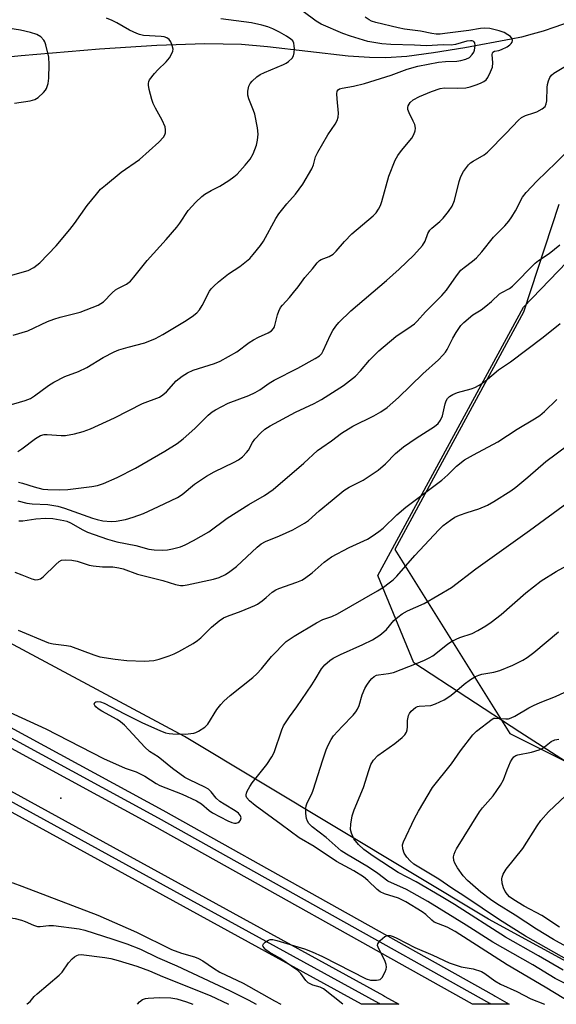
# Model space of a CAD drawing. Units: inches. Extents: x 1195772 to 1201772, y 565457 to 569457.
# Drawn here: x 1197004 to 1197153, y 565457 to 565730 of the extents above; entities that cross this region are included whole.
import ezdxf

# ---------------------------------------------------------------- set-up
doc = ezdxf.new("R2010")
doc.units = ezdxf.units.IN
doc.header["$MEASUREMENT"] = 0
for name, color, linetype in [('ELEV-Spot Elevation', 7, 'Continuous'), ('HYDRO-Single Line Stream', 4, 'Continuous'), ('NTRL-Farm Land', 3, 'Continuous'), ('NTRL-Trees', 3, 'Continuous'), ('TRANS-Railroad Bed', 1, 'Continuous'), ('TRANS-Railroad Centerline', 1, 'Continuous'), ('Undefined', 1, 'Continuous')]:
    doc.layers.add(name, color=color, linetype=linetype)

msp = doc.modelspace()

# ---------------------------------------------------------------- linework, layer by layer
at = {"layer": 'ELEV-Spot Elevation'}
msp.add_point((1197015.2, 565514.45, 408.62), dxfattribs=at)
at = {"layer": 'HYDRO-Single Line Stream'}
msp.add_lwpolyline([(1197155.84, 565729.58), (1197152.42, 565728.35), (1197149.18, 565727.29), (1197146.12, 565726.4), (1197143.13, 565725.64), (1197140.33, 565725.05), (1197127.46, 565722.67), (1197118.72, 565721.23), (1197111.3, 565720.28), (1197105.52, 565719.87), (1197100.91, 565719.92), (1197094.99, 565720.34), (1197072.65, 565722.9), (1197065.43, 565723.53), (1197055.23, 565723.71), (1197041.89, 565723.26), (1197026.01, 565722.24), (1197004.23, 565720.44), (1196990.18, 565719.07)], dxfattribs=at)
at = {"layer": 'NTRL-Farm Land'}
msp.add_lwpolyline([(1197480.84, 565457.53), (1197480.95, 565457.3), (1197276.39, 565457.33), (1197276.38, 565457.33), (1197275.99, 565457.53), (1197247.39, 565471.98), (1197181.46, 565507.91), (1197142.72, 565532.8), (1197113.26, 565552.07), (1197103.29, 565576.23), (1197143.68, 565650.72), (1197170.17, 565678.13), (1197195.92, 565695.19), (1197217.8, 565698.21), (1197233.27, 565695.58), (1197255.14, 565685.58), (1197313.9, 565659.82), (1197364.33, 565628.13), (1197389.23, 565609.75), (1197411.78, 565587.47), (1197437.74, 565548.86), (1197458.72, 565505.58)], close=True, dxfattribs=at)
at = {"layer": 'NTRL-Trees'}
for points in [[(1197177.28, 565457.34, 0), (1197134.04, 565480.89, 0), (1197049.55, 565531.58, 0), (1196969.9, 565574.23, 0), (1196808.15, 565650.15, 0), (1196632.74, 565735.89, 0), (1196498.83, 565797.92, 0), (1196496.31, 565802.46, 0), (1196484.29, 565821.74, 0), (1196417.37, 565844.69, 0)], [(1197153.5, 565679.21, 0), (1197143.68, 565649.34, 0), (1197107.95, 565583.45, 0), (1197139.94, 565532.47, 0), (1197290.23, 565457.33, 0)]]:
    msp.add_polyline3d(points, dxfattribs=at)
at = {"layer": 'TRANS-Railroad Bed'}
for points in [[(1196386.86, 565833.87), (1196480.94, 565794.94), (1196481.01, 565794.91), (1196656, 565715.59), (1196656.11, 565715.54), (1196786.07, 565648.97), (1196915.23, 565580.82), (1197043.55, 565511.13), (1197135.55, 565459.71), (1197135.89, 565459.52), (1197139.78, 565457.34), (1197129.53, 565457.34), (1197041.14, 565506.75), (1196912.87, 565576.41), (1196783.76, 565644.53), (1196653.88, 565711.06), (1196478.99, 565790.34), (1196384.98, 565829.24)], [(1196837.34, 565605.33), (1196914.29, 565564.3), (1196990.67, 565522.24), (1197104.81, 565459.72), (1197105.14, 565459.54), (1197105.2, 565459.5), (1197109.13, 565457.35), (1197098.73, 565457.35), (1196988.27, 565517.86), (1196911.89, 565559.91), (1196835.02, 565600.91)]]:
    msp.add_lwpolyline(points, dxfattribs=at)
at = {"layer": 'TRANS-Railroad Centerline'}
for points in [[(1197134.66, 565457.34), (1197134.33, 565457.53), (1197042.34, 565508.94), (1196914.05, 565578.62), (1196784.92, 565646.75), (1196654.97, 565713.31), (1196479.98, 565792.63), (1196385.9, 565831.56), (1196318.82, 565856.95), (1196243, 565884.24), (1196175.46, 565906.22), (1196088.72, 565933.36), (1196005.79, 565957.01), (1195903.32, 565984.09), (1195804.54, 566006.25), (1195772.39, 566013.07)], [(1197103.94, 565457.34), (1197103.6, 565457.53), (1196989.47, 565520.05), (1196913.1, 565562.1), (1196836.18, 565603.12), (1196758.72, 565643.09), (1196680.73, 565682), (1196629.64, 565707.32), (1196578.19, 565731.89), (1196526.39, 565755.7), (1196474.25, 565778.77), (1196380.37, 565817.61), (1196313.62, 565842.88), (1196238.14, 565870.05), (1196170.9, 565891.93), (1196084.42, 565918.99), (1196001.82, 565942.55), (1195899.76, 565969.52), (1195801.35, 565991.59), (1195772.39, 565997.74)]]:
    msp.add_lwpolyline(points, dxfattribs=at)
at = {"layer": 'Undefined'}
for points, elevation in [([(1197000, 565623.2), (1197005.31, 565624.8), (1197006.81, 565625.4), (1197007.97, 565626.12), (1197011.81, 565628.96), (1197013.27, 565629.86), (1197016.36, 565631.45), (1197020.17, 565632.88), (1197022.44, 565633.93), (1197027.02, 565636.75), (1197030.01, 565638.31), (1197031.38, 565638.83), (1197033.93, 565639.61), (1197038.61, 565640.84), (1197041.51, 565642.02), (1197043.57, 565643.14), (1197049.58, 565646.68), (1197051.69, 565648.09), (1197053.01, 565649.12), (1197053.72, 565649.97), (1197054.46, 565651.15), (1197056.55, 565655.1), (1197057.02, 565655.76), (1197057.74, 565656.57), (1197059.02, 565657.72), (1197061.8, 565659.92), (1197064.93, 565662.02), (1197066.82, 565663.44), (1197067.69, 565664.22), (1197068.66, 565665.33), (1197070.69, 565667.85), (1197071.55, 565669.05), (1197074.98, 565675.3), (1197075.76, 565676.56), (1197078, 565679.36), (1197080.37, 565682.01), (1197082.41, 565684.78), (1197084.94, 565689.12), (1197085.38, 565690.23), (1197085.97, 565692.39), (1197086.57, 565693.69), (1197089.39, 565698.47), (1197091.46, 565701.5), (1197091.96, 565702.45), (1197092.22, 565703.45), (1197092.31, 565704.51), (1197091.93, 565708.5), (1197091.86, 565709.89), (1197091.98, 565710.62), (1197092.23, 565710.99), (1197092.63, 565711.25), (1197093.38, 565711.49), (1197096.51, 565712.01), (1197099.6, 565712.74), (1197107.01, 565715.07), (1197111.43, 565716.71), (1197114.41, 565717.58), (1197120.14, 565718.68), (1197122.05, 565718.89), (1197125.24, 565718.93), (1197126.36, 565719.14), (1197127.74, 565719.51), (1197128.73, 565719.98), (1197129.46, 565720.76), (1197129.88, 565721.47), (1197130.07, 565721.98), (1197130.28, 565723.3), (1197130.18, 565724.01), (1197129.93, 565724.37), (1197129.48, 565724.58), (1197129.01, 565724.61), (1197127.98, 565724.48), (1197124.81, 565723.59), (1197123.67, 565723.41), (1197121.43, 565723.49), (1197116.79, 565723.18), (1197113.46, 565723.35), (1197106.88, 565723.53), (1197104.39, 565723.72), (1197100.47, 565724.44), (1197095.67, 565725.89), (1197093.55, 565726.66), (1197087.5, 565729.21), (1197086.15, 565730.07), (1197082.56, 565732.75)], 394), ([(1197000, 565659.11), (1197006.2, 565660.9), (1197007.75, 565661.74), (1197009.4, 565662.97), (1197013.9, 565667.73), (1197017.72, 565672.26), (1197018.99, 565673.88), (1197022.55, 565678.86), (1197025.1, 565682.08), (1197026.25, 565683.4), (1197027.6, 565684.57), (1197032.02, 565688.11), (1197037.12, 565691.69), (1197042.43, 565696.45), (1197043.73, 565697.87), (1197044.12, 565698.55), (1197044.27, 565699.07), (1197044.32, 565699.9), (1197044.2, 565700.73), (1197043.41, 565702.55), (1197041.55, 565705.86), (1197040.91, 565707.17), (1197040.54, 565708.28), (1197039.79, 565711.11), (1197039.57, 565712.24), (1197039.55, 565712.78), (1197039.66, 565713.29), (1197039.88, 565713.76), (1197041.21, 565715.54), (1197042.14, 565716.55), (1197044.51, 565718.78), (1197045.42, 565719.84), (1197046.19, 565721.25), (1197046.35, 565721.74), (1197046.4, 565722.26), (1197046.19, 565723.33), (1197045.78, 565724.35), (1197045.3, 565724.98), (1197044.64, 565725.42), (1197043.91, 565725.69), (1197043.14, 565725.82), (1197038.17, 565726.07), (1197037.09, 565726.3), (1197036.3, 565726.58), (1197034.27, 565727.58), (1197030.82, 565729.58), (1197029.53, 565730.24), (1197027.89, 565730.88)], 390), ([(1197002, 565642.92), (1197006.11, 565644.14), (1197011.55, 565646.68), (1197013.28, 565647.41), (1197015.07, 565647.96), (1197020.65, 565649.35), (1197025.57, 565651.29), (1197026.35, 565651.69), (1197027.04, 565652.19), (1197029.47, 565654.66), (1197030.41, 565655.48), (1197031.11, 565655.91), (1197033.51, 565657.08), (1197034.55, 565657.88), (1197035.51, 565658.99), (1197039.18, 565663.62), (1197044.47, 565669.44), (1197047.45, 565672.91), (1197048.32, 565674.04), (1197050.59, 565677.49), (1197052.72, 565679.81), (1197054.36, 565681.41), (1197055.25, 565682.09), (1197056.94, 565683.06), (1197059.43, 565684.29), (1197061.89, 565685.83), (1197063.32, 565686.82), (1197064.16, 565687.59), (1197066.46, 565690.05), (1197067.85, 565691.79), (1197068.68, 565693.24), (1197069.53, 565695.64), (1197069.88, 565697), (1197070, 565698.7), (1197069.82, 565700.43), (1197069.07, 565704.2), (1197068.72, 565705.29), (1197067.43, 565708.49), (1197067.13, 565709.54), (1197067.14, 565710.63), (1197067.47, 565711.99), (1197067.85, 565712.73), (1197068.41, 565713.38), (1197069.7, 565714.56), (1197070.61, 565715.22), (1197071.84, 565715.84), (1197077.07, 565718.03), (1197077.8, 565718.41), (1197078.48, 565718.87), (1197079.45, 565719.8), (1197079.87, 565720.45), (1197080.06, 565721.23), (1197080.11, 565722.34), (1197080.07, 565723.18), (1197079.93, 565723.98), (1197079.63, 565724.57), (1197079.1, 565725.09), (1197077.93, 565725.87), (1197075.93, 565727), (1197074.1, 565727.9), (1197072.76, 565728.46), (1197071.06, 565728.93), (1197068.18, 565729.55), (1197059.63, 565730.7)], 392), ([(1197003.31, 565610.65), (1197004.41, 565611.41), (1197008.17, 565614.28), (1197009.61, 565615.06), (1197010.61, 565615.35), (1197011.4, 565615.41), (1197015.36, 565615.06), (1197016.51, 565615.06), (1197018.99, 565615.54), (1197021.42, 565616.19), (1197023.5, 565616.97), (1197030.16, 565620.02), (1197037.94, 565624), (1197042.66, 565625.77), (1197043.58, 565626.36), (1197044.61, 565627.25), (1197047.3, 565630.27), (1197048.93, 565631.54), (1197050.4, 565632.51), (1197051.99, 565633.19), (1197057.95, 565635.11), (1197059.52, 565635.76), (1197064.08, 565638.27), (1197067.53, 565640.89), (1197068.7, 565641.65), (1197070.16, 565642.42), (1197072.84, 565643.54), (1197073.78, 565644.14), (1197074.33, 565644.76), (1197074.59, 565645.25), (1197075.37, 565648.55), (1197075.76, 565649.63), (1197076.27, 565650.62), (1197076.79, 565651.29), (1197078.77, 565653.42), (1197079.89, 565654.75), (1197081.15, 565656.34), (1197082.98, 565658.94), (1197085.14, 565661.32), (1197086.42, 565663.02), (1197087.03, 565663.62), (1197087.5, 565663.9), (1197089.75, 565664.73), (1197090.87, 565665.42), (1197091.69, 565666.23), (1197094.02, 565668.89), (1197096.04, 565671.02), (1197101.97, 565676.03), (1197102.78, 565676.89), (1197103.44, 565677.88), (1197103.99, 565678.92), (1197104.39, 565680.04), (1197106.35, 565687.02), (1197108.12, 565691.47), (1197108.85, 565692.74), (1197109.85, 565694.19), (1197112.69, 565697.58), (1197113.23, 565698.57), (1197113.63, 565699.59), (1197113.76, 565700.37), (1197113.54, 565701.36), (1197113.11, 565702.34), (1197111.93, 565704.58), (1197111.58, 565705.57), (1197111.58, 565706.07), (1197111.72, 565706.58), (1197112.28, 565707.52), (1197113.12, 565708.22), (1197114.87, 565709.15), (1197118.2, 565710.52), (1197120.57, 565711.39), (1197121.74, 565711.59), (1197125.47, 565711.42), (1197127.73, 565711.52), (1197128.88, 565711.82), (1197130.87, 565712.5), (1197131.98, 565712.92), (1197132.73, 565713.3), (1197133.33, 565713.78), (1197133.82, 565714.45), (1197134.58, 565715.99), (1197135.08, 565717.32), (1197135.22, 565718.46), (1197135.04, 565720.76), (1197135.09, 565721.17), (1197135.22, 565721.44), (1197135.65, 565721.7), (1197136.87, 565721.93), (1197137.65, 565722.19), (1197139.19, 565722.96), (1197139.9, 565723.44), (1197140.29, 565723.82), (1197140.56, 565724.24), (1197140.65, 565724.71), (1197140.53, 565725.14), (1197140.07, 565725.74), (1197139.39, 565726.27), (1197138.38, 565726.86), (1197136.98, 565727.37), (1197134.35, 565727.96), (1197132.92, 565728.07), (1197131.78, 565728.05), (1197128.54, 565727.47), (1197121.9, 565726.59), (1197120.58, 565726.47), (1197119.45, 565726.47), (1197118.3, 565726.63), (1197115.08, 565727.29), (1197110.65, 565727.86), (1197108.95, 565728.16), (1197102.67, 565729.7), (1197101.55, 565730.07), (1197100.85, 565730.41), (1197099.72, 565731.18)], 396), ([(1197002.36, 565707.31), (1197006.74, 565707.92), (1197008.01, 565708.27), (1197008.95, 565708.85), (1197010.43, 565710.24), (1197010.99, 565710.9), (1197011.29, 565711.39), (1197011.75, 565712.75), (1197011.9, 565714.19), (1197012.03, 565717.98), (1197011.87, 565720.08), (1197011.11, 565723.49), (1197010.82, 565724.29), (1197010.56, 565724.76), (1197009.7, 565725.69), (1197008.54, 565726.34), (1197006.79, 565726.89), (1197004, 565727.54), (1197000, 565728.18)], 388), ([(1197003.52, 565602.12), (1197004.6, 565601.88), (1197007.8, 565600.86), (1197010.2, 565600.25), (1197011.65, 565600.08), (1197014.76, 565600.01), (1197017.15, 565600.09), (1197023.85, 565600.94), (1197025.44, 565601.25), (1197027.06, 565601.82), (1197030.84, 565603.44), (1197035.98, 565606.05), (1197044.12, 565610.77), (1197047.58, 565612.91), (1197049.23, 565614.13), (1197052.48, 565617.05), (1197056.13, 565620.74), (1197057.25, 565621.63), (1197058.2, 565622.23), (1197061.7, 565624.09), (1197067.47, 565626.2), (1197069.24, 565627.02), (1197070.46, 565627.72), (1197073.1, 565629.57), (1197074.44, 565630.41), (1197081.05, 565633.8), (1197085.9, 565636.44), (1197087.09, 565637.23), (1197087.68, 565637.85), (1197088.12, 565638.56), (1197090.12, 565642.98), (1197090.76, 565644.24), (1197091.57, 565645.47), (1197092.42, 565646.49), (1197095.73, 565649.68), (1197105.68, 565658.11), (1197109.22, 565661.28), (1197113.31, 565665.15), (1197115.66, 565667.84), (1197116.39, 565669.03), (1197117.17, 565671.09), (1197117.67, 565672.02), (1197118.25, 565672.65), (1197120.48, 565674.5), (1197121.4, 565675.39), (1197122.91, 565677.26), (1197123.92, 565678.73), (1197124.53, 565680.28), (1197125.88, 565685.58), (1197126.31, 565686.95), (1197127.06, 565688.37), (1197128.43, 565690.15), (1197129.03, 565690.73), (1197129.72, 565691.24), (1197132.75, 565693), (1197133.69, 565693.69), (1197138.94, 565698.95), (1197142.32, 565702.55), (1197143.17, 565703.32), (1197144.26, 565703.9), (1197146.62, 565704.58), (1197147.4, 565704.9), (1197148.88, 565705.73), (1197149.7, 565706.41), (1197150.05, 565707.1), (1197150.2, 565707.91), (1197150.26, 565711.63), (1197150.35, 565712.46), (1197150.62, 565713.49), (1197151.02, 565714.39), (1197151.52, 565715.04), (1197152.18, 565715.58), (1197155.88, 565717.85)], 398), ([(1197003.28, 565596.93), (1197005.84, 565596.37), (1197007.3, 565596.17), (1197011.67, 565595.91), (1197014.4, 565595.48), (1197016.25, 565594.91), (1197024, 565592.14), (1197025.31, 565591.76), (1197026.88, 565591.44), (1197029.19, 565591.26), (1197030.63, 565591.31), (1197033.15, 565591.81), (1197035.37, 565592.4), (1197038.15, 565593.5), (1197042.36, 565595.39), (1197047.62, 565597.92), (1197048.96, 565598.77), (1197052.39, 565601.57), (1197055.71, 565603.85), (1197057.83, 565605.03), (1197063.35, 565607.66), (1197064.6, 565608.33), (1197065.66, 565609.17), (1197066.81, 565610.39), (1197067.31, 565611.07), (1197068.47, 565613.12), (1197069.14, 565614.09), (1197070.74, 565615.87), (1197071.86, 565616.84), (1197073.37, 565617.75), (1197080.39, 565621.59), (1197085.56, 565624.02), (1197087.58, 565625.06), (1197093.7, 565628.93), (1197097.05, 565631.59), (1197098.49, 565633), (1197100.96, 565635.97), (1197103.59, 565638.63), (1197108.27, 565642.54), (1197112.54, 565645.42), (1197113.44, 565646.11), (1197114.16, 565646.79), (1197116.52, 565649.41), (1197121, 565653.97), (1197122.31, 565655.45), (1197125.1, 565659.38), (1197126.36, 565660.97), (1197127.22, 565661.74), (1197129.58, 565663.43), (1197130.67, 565664.34), (1197132.15, 565666.04), (1197135.35, 565670.09), (1197138.51, 565673.28), (1197139.69, 565674.6), (1197140.52, 565675.75), (1197141.52, 565677.38), (1197143.46, 565681.18), (1197144.46, 565682.55), (1197147.44, 565685.69), (1197152.82, 565690.8), (1197160.57, 565698.54)], 400), ([(1197003.62, 565591.39), (1197004.66, 565591.41), (1197008.3, 565591.98), (1197011.02, 565592.21), (1197013.03, 565592.04), (1197016.11, 565591.54), (1197016.9, 565591.31), (1197017.93, 565590.86), (1197021.33, 565588.97), (1197022.66, 565588.31), (1197028.16, 565586.32), (1197030.75, 565585.59), (1197036.07, 565584.62), (1197039.69, 565583.6), (1197041.13, 565583.36), (1197043.46, 565583.3), (1197044.9, 565583.38), (1197046.27, 565583.65), (1197048.43, 565584.24), (1197049.77, 565584.76), (1197052.12, 565585.94), (1197056.31, 565588.34), (1197061.4, 565592.12), (1197067.43, 565595.96), (1197071.8, 565598.49), (1197074.21, 565600.15), (1197082.68, 565607.44), (1197086.54, 565610.93), (1197087.7, 565611.81), (1197090.4, 565613.62), (1197093.19, 565615.71), (1197096.32, 565617.66), (1197102.17, 565620.54), (1197104.09, 565621.63), (1197105.9, 565622.91), (1197109.01, 565625.63), (1197115.73, 565632.21), (1197120.13, 565636.13), (1197121.34, 565637.37), (1197122.07, 565638.26), (1197122.52, 565638.97), (1197124.13, 565642.13), (1197125.04, 565643.65), (1197126.36, 565645.61), (1197127.14, 565646.47), (1197129.68, 565648.53), (1197131.93, 565649.99), (1197133.29, 565651), (1197134.81, 565652.27), (1197137.07, 565654.36), (1197137.74, 565654.79), (1197139.81, 565655.88), (1197140.67, 565656.51), (1197146.92, 565662.87), (1197147.85, 565663.61), (1197150.8, 565665.61), (1197153.77, 565667.98)], 402), ([(1197002.49, 565577.14), (1197004.4, 565576.46), (1197007.21, 565575.29), (1197008.19, 565575.08), (1197008.91, 565575.12), (1197009.55, 565575.33), (1197010.34, 565575.86), (1197013.87, 565579.33), (1197014.73, 565580.1), (1197015.44, 565580.51), (1197016.55, 565580.63), (1197018.33, 565580.47), (1197019.81, 565580.22), (1197023.06, 565579.17), (1197024.17, 565578.9), (1197026.84, 565578.68), (1197029.72, 565578.67), (1197031.31, 565578.43), (1197032.58, 565578.08), (1197036.54, 565576.59), (1197043.56, 565574.88), (1197047.11, 565573.77), (1197048.45, 565573.48), (1197049.23, 565573.49), (1197050.34, 565573.65), (1197057.64, 565575.24), (1197059.24, 565575.74), (1197060.98, 565576.52), (1197062.2, 565577.33), (1197064.05, 565578.76), (1197069.74, 565584.15), (1197070.86, 565585.06), (1197072.07, 565585.71), (1197076, 565587.31), (1197079.67, 565588.94), (1197082.86, 565590.75), (1197084.01, 565591.56), (1197086.93, 565594.24), (1197090.61, 565597.16), (1197093.82, 565599.87), (1197095.33, 565600.81), (1197099.15, 565602.68), (1197103.38, 565605.47), (1197105.35, 565607.23), (1197108.2, 565610.13), (1197110.35, 565611.98), (1197113.88, 565614.4), (1197119.02, 565617.59), (1197120.05, 565618.44), (1197120.64, 565619.31), (1197121.19, 565620.57), (1197122.01, 565623.9), (1197122.28, 565624.7), (1197122.64, 565625.38), (1197123.13, 565625.95), (1197124.05, 565626.5), (1197125.35, 565626.99), (1197129.17, 565628), (1197130.22, 565628.37), (1197131.45, 565629.05), (1197133.08, 565630.16), (1197136.75, 565633.28), (1197140.11, 565635.52), (1197149.16, 565642.4), (1197153.87, 565646.19)], 404), ([(1197003.39, 565561.11), (1197011.84, 565557.55), (1197013.08, 565557.26), (1197016.79, 565556.84), (1197017.92, 565556.62), (1197024.39, 565554.28), (1197026.09, 565553.74), (1197030.37, 565553.08), (1197033.53, 565552.72), (1197038.46, 565552.5), (1197041.09, 565552.72), (1197042.51, 565553.06), (1197045.3, 565553.99), (1197046.67, 565554.51), (1197047.97, 565555.14), (1197052.02, 565557.43), (1197053.23, 565558.22), (1197054.07, 565558.96), (1197057.1, 565561.97), (1197059.19, 565563.66), (1197060.42, 565564.49), (1197061.49, 565564.98), (1197065.36, 565566.39), (1197069.12, 565567.92), (1197069.89, 565568.33), (1197071.12, 565569.19), (1197072.29, 565570.12), (1197073.96, 565571.61), (1197074.92, 565572.25), (1197075.73, 565572.61), (1197080.77, 565574.43), (1197082.12, 565575.01), (1197082.9, 565575.42), (1197085.01, 565576.98), (1197088.41, 565580), (1197090.42, 565581.47), (1197095.3, 565584.06), (1197100.4, 565586.38), (1197101.66, 565587.13), (1197103.59, 565588.47), (1197104.73, 565589.39), (1197108.58, 565593.09), (1197111.02, 565595.24), (1197121.08, 565602.72), (1197122.74, 565604.19), (1197125.15, 565606.55), (1197127.33, 565608.35), (1197129.83, 565609.78), (1197136.58, 565613.32), (1197141.96, 565616.84), (1197146.78, 565619.68), (1197148.23, 565620.66), (1197149.53, 565621.77), (1197152.95, 565625.11)], 406), ([(1197000, 565538.78), (1197011.09, 565533.74), (1197027.08, 565525.48), (1197033.09, 565522.78), (1197036.12, 565521.75), (1197037.11, 565521.32), (1197038.54, 565520.55), (1197041.69, 565518.58), (1197042.77, 565518.01), (1197048.96, 565515.57), (1197052.87, 565513.77), (1197054.33, 565512.91), (1197056.43, 565511.07), (1197057.35, 565510.39), (1197061.6, 565508.16), (1197062.69, 565507.71), (1197063.45, 565507.53), (1197063.93, 565507.52), (1197064.47, 565507.72), (1197064.84, 565508.03), (1197065.14, 565508.41), (1197065.35, 565509.04), (1197065.16, 565509.63), (1197064.54, 565510.36), (1197063.63, 565511.01), (1197060.61, 565512.78), (1197059.42, 565513.57), (1197058.41, 565514.51), (1197057.02, 565516.26), (1197056.23, 565516.99), (1197055.23, 565517.57), (1197050.98, 565519.57), (1197049.7, 565520.26), (1197046.25, 565522.72), (1197042.23, 565525.99), (1197039.85, 565527.44), (1197038.57, 565528.63), (1197034.16, 565533.46), (1197032.92, 565534.73), (1197031.82, 565535.65), (1197030.88, 565536.32), (1197026.64, 565538.62), (1197025.61, 565539.26), (1197024.98, 565539.82), (1197024.66, 565540.21), (1197024.51, 565540.6), (1197024.66, 565541.05), (1197024.92, 565541.25), (1197025.53, 565541.34), (1197026.26, 565541.2), (1197027.3, 565540.81), (1197032.89, 565537.9), (1197037.92, 565535.43), (1197042.71, 565533.23), (1197044.29, 565532.65), (1197045.29, 565532.43), (1197046.38, 565532.3), (1197049.77, 565532.25), (1197052.21, 565532.52), (1197052.72, 565532.66), (1197053.51, 565533.04), (1197055.23, 565534.21), (1197056.07, 565535.02), (1197058.58, 565539.08), (1197059.67, 565540.51), (1197060.46, 565541.41), (1197062.25, 565542.97), (1197068.52, 565547.98), (1197069.62, 565548.94), (1197070.95, 565550.36), (1197073.7, 565553.81), (1197077.84, 565557.93), (1197080, 565559.41), (1197086.23, 565563.14), (1197087.99, 565564.05), (1197090.51, 565564.87), (1197092.06, 565565.59), (1197103.13, 565572.01), (1197104.81, 565573.04), (1197106.45, 565574.2), (1197107.57, 565575.08), (1197108.52, 565576.03), (1197113.57, 565581.8), (1197120.17, 565588.96), (1197121.38, 565590.11), (1197123.46, 565591.65), (1197124.67, 565592.41), (1197125.95, 565593), (1197128.06, 565593.77), (1197131.29, 565594.72), (1197133.71, 565595.78), (1197135.5, 565596.78), (1197140.18, 565599.79), (1197141.58, 565600.81), (1197144.96, 565603.51), (1197149.9, 565607.92), (1197159.3, 565614.78)], 408), ([(1197159.05, 565471.38), (1197152.06, 565475.31), (1197147.32, 565478.14), (1197141.4, 565482.05), (1197136.27, 565485.2), (1197134.59, 565486.35), (1197131.84, 565488.41), (1197128.16, 565491.64), (1197126.92, 565492.9), (1197125.37, 565495.15), (1197124.69, 565496.44), (1197124.4, 565497.23), (1197124.32, 565498.22), (1197124.42, 565498.95), (1197124.72, 565499.73), (1197125.13, 565500.47), (1197131.46, 565510.7), (1197132.31, 565511.79), (1197135.32, 565515.17), (1197137.32, 565518.05), (1197138.14, 565519.58), (1197139.17, 565522.34), (1197140.11, 565524.55), (1197140.53, 565525.32), (1197141.04, 565525.92), (1197141.61, 565526.28), (1197142.14, 565526.47), (1197145.95, 565527.24), (1197148.11, 565527.93), (1197148.86, 565528.29), (1197149.56, 565528.74), (1197151.37, 565530.17), (1197152.41, 565530.65), (1197153.56, 565530.89)], 418), ([(1197153.76, 565478.71), (1197148.83, 565481.93), (1197143.92, 565484.54), (1197141.03, 565486.29), (1197139.87, 565487.14), (1197139.26, 565487.72), (1197138.6, 565488.61), (1197138.12, 565489.6), (1197137.75, 565490.9), (1197137.68, 565492.12), (1197137.77, 565492.61), (1197138.07, 565493.36), (1197138.91, 565494.8), (1197143.55, 565500.54), (1197147.48, 565506.85), (1197148.49, 565508.27), (1197150.68, 565510.69), (1197155.49, 565515.27)], 420)]:
    msp.add_lwpolyline(points, dxfattribs=dict(at, elevation=elevation))
for points in [[(1197157.49, 565457.34, 410), (1197149.77, 565462.08, 410), (1197139.14, 565468.29, 410), (1197124.73, 565477.49, 410), (1197122.49, 565478.66, 410), (1197118.93, 565480.11, 410), (1197118.25, 565480.6, 410), (1197116.63, 565482.19, 410), (1197115.62, 565482.99, 410), (1197111, 565485.76, 410), (1197109.01, 565486.79, 410), (1197105.16, 565487.94, 410), (1197103.93, 565488.52, 410), (1197103.04, 565489.19, 410), (1197100.47, 565491.68, 410), (1197099.26, 565492.66, 410), (1197096.58, 565494.31, 410), (1197091.75, 565496.96, 410), (1197085.58, 565501.06, 410), (1197081.38, 565503.53, 410), (1197076.44, 565507.23, 410), (1197069.18, 565512.47, 410), (1197067.59, 565513.77, 410), (1197066.93, 565514.58, 410), (1197066.75, 565515.02, 410), (1197066.7, 565515.39, 410), (1197066.79, 565515.91, 410), (1197067, 565516.43, 410), (1197067.7, 565517.73, 410), (1197068.35, 565518.73, 410), (1197072.47, 565523.82, 410), (1197073.86, 565525.92, 410), (1197074.44, 565527.19, 410), (1197076.61, 565533.45, 410), (1197077.09, 565534.51, 410), (1197077.79, 565535.7, 410), (1197078.71, 565537.08, 410), (1197080.75, 565539.79, 410), (1197084.93, 565545.89, 410), (1197085.9, 565547.39, 410), (1197087.64, 565550.39, 410), (1197088.58, 565551.51, 410), (1197089.9, 565552.68, 410), (1197090.87, 565553.29, 410), (1197092.93, 565554.35, 410), (1197099.13, 565557.11, 410), (1197101.79, 565558.45, 410), (1197103.78, 565559.73, 410), (1197104.96, 565560.61, 410), (1197105.66, 565561.31, 410), (1197107.71, 565563.74, 410), (1197108.83, 565564.72, 410), (1197110.01, 565565.61, 410), (1197111.49, 565566.42, 410), (1197116.12, 565568.52, 410), (1197123.71, 565572.96, 410), (1197130.5, 565578.14, 410), (1197145.37, 565588.75, 410), (1197165.49, 565603.46, 410)], [(1197159.61, 565460.94, 412), (1197152.54, 565464.5, 412), (1197146.34, 565468.22, 412), (1197135.18, 565474.55, 412), (1197127.77, 565479.3, 412), (1197117.18, 565485.78, 412), (1197111.2, 565489.14, 412), (1197106.07, 565491.48, 412), (1197103.27, 565493.56, 412), (1197100.64, 565495.37, 412), (1197094.55, 565498.91, 412), (1197093.1, 565499.85, 412), (1197088.89, 565503.54, 412), (1197085.05, 565506.53, 412), (1197084.11, 565507.46, 412), (1197083.69, 565508.13, 412), (1197083.44, 565508.89, 412), (1197083.26, 565510.26, 412), (1197083.23, 565511.64, 412), (1197083.36, 565512.39, 412), (1197083.65, 565513.17, 412), (1197084.9, 565515.68, 412), (1197085.33, 565516.73, 412), (1197087.99, 565525.1, 412), (1197088.92, 565527.87, 412), (1197089.47, 565529.23, 412), (1197090.3, 565530.8, 412), (1197090.99, 565531.74, 412), (1197093.36, 565534.35, 412), (1197096.43, 565537.53, 412), (1197097.17, 565538.42, 412), (1197097.63, 565539.17, 412), (1197098.12, 565540.23, 412), (1197098.92, 565543.18, 412), (1197099.62, 565544.92, 412), (1197100.22, 565545.88, 412), (1197101.08, 565547.04, 412), (1197101.64, 565547.69, 412), (1197102.26, 565548.25, 412), (1197102.9, 565548.58, 412), (1197103.45, 565548.72, 412), (1197106.26, 565549.06, 412), (1197107.64, 565549.38, 412), (1197114.02, 565551.81, 412), (1197116.21, 565552.74, 412), (1197117.55, 565553.38, 412), (1197118.54, 565553.99, 412), (1197122.61, 565557.21, 412), (1197123.79, 565558.02, 412), (1197126.05, 565559.03, 412), (1197129.5, 565560.18, 412), (1197131.04, 565560.96, 412), (1197133.28, 565562.26, 412), (1197134.73, 565563.27, 412), (1197137.55, 565565.43, 412), (1197144.41, 565571.49, 412), (1197148.63, 565574.76, 412), (1197152.79, 565577.37, 412), (1197158.36, 565580.46, 412)], [(1197154.76, 565466.76, 414), (1197147.85, 565470.78, 414), (1197138.7, 565475.94, 414), (1197124.59, 565484.96, 414), (1197120.87, 565487.24, 414), (1197113.87, 565491.27, 414), (1197108.96, 565493.86, 414), (1197106.75, 565495.23, 414), (1197101.98, 565498.39, 414), (1197099.41, 565500.28, 414), (1197097.93, 565501.68, 414), (1197096.64, 565503.24, 414), (1197095.92, 565504.75, 414), (1197095.69, 565505.84, 414), (1197095.76, 565507.29, 414), (1197096.11, 565509.62, 414), (1197096.67, 565511.28, 414), (1197099.25, 565517.48, 414), (1197100.73, 565522.21, 414), (1197101.33, 565523.82, 414), (1197101.59, 565524.33, 414), (1197102.09, 565525.04, 414), (1197103.31, 565526.32, 414), (1197108, 565529.69, 414), (1197110.01, 565531.31, 414), (1197110.79, 565532.1, 414), (1197111.2, 565532.76, 414), (1197111.45, 565533.47, 414), (1197111.52, 565534.3, 414), (1197111.5, 565536.01, 414), (1197111.8, 565537.44, 414), (1197112.04, 565537.96, 414), (1197112.52, 565538.6, 414), (1197113.77, 565539.65, 414), (1197114.24, 565539.89, 414), (1197114.75, 565540.04, 414), (1197117.99, 565540.22, 414), (1197119.32, 565540.63, 414), (1197121.65, 565541.79, 414), (1197123.25, 565542.76, 414), (1197124.59, 565543.76, 414), (1197127.21, 565546.14, 414), (1197129.01, 565547.42, 414), (1197130.37, 565548.21, 414), (1197131.35, 565548.63, 414), (1197132.11, 565548.85, 414), (1197135.45, 565549.42, 414), (1197137.16, 565549.86, 414), (1197140.78, 565551.39, 414), (1197143.55, 565552.78, 414), (1197144.73, 565553.55, 414), (1197146.57, 565554.93, 414), (1197153.46, 565560.62, 414)], [(1197157.9, 565468.51, 416), (1197144.25, 565476.24, 416), (1197137.1, 565480.76, 416), (1197127.42, 565487.21, 416), (1197123.82, 565489.48, 416), (1197120.23, 565492.06, 416), (1197113.31, 565496.17, 416), (1197112.2, 565497.06, 416), (1197111.31, 565498.09, 416), (1197110.6, 565499.23, 416), (1197110.2, 565500.47, 416), (1197110.16, 565501.5, 416), (1197110.37, 565502.33, 416), (1197113.42, 565508.84, 416), (1197114.55, 565510.92, 416), (1197118.49, 565517.42, 416), (1197123.74, 565524, 416), (1197126.19, 565527.64, 416), (1197129.62, 565532.02, 416), (1197130.67, 565533.03, 416), (1197135, 565536.44, 416), (1197135.45, 565536.64, 416), (1197135.94, 565536.71, 416), (1197138.84, 565536.46, 416), (1197139.58, 565536.53, 416), (1197140.33, 565536.75, 416), (1197141.35, 565537.25, 416), (1197145.18, 565539.53, 416), (1197146.5, 565540.23, 416), (1197148.39, 565541.07, 416), (1197152.63, 565542.71, 416), (1197155.24, 565543.92, 416)], [(1197000, 565491.47, 410), (1197001.89, 565490.99, 410), (1197004.44, 565490.1, 410), (1197025.47, 565482.04, 410), (1197036.29, 565477.3, 410), (1197045.94, 565472.55, 410), (1197048.73, 565471.49, 410), (1197052.38, 565470.45, 410), (1197053.46, 565470.04, 410), (1197054.71, 565469.32, 410), (1197057.66, 565467.29, 410), (1197059.42, 565466.26, 410), (1197065.88, 565463.13, 410), (1197074.55, 565458.3, 410), (1197076.32, 565457.35, 410)], [(1197000, 565481.48, 412), (1197002.55, 565481.08, 412), (1197004.3, 565480.68, 412), (1197005.34, 565480.28, 412), (1197007.65, 565479.23, 412), (1197008.76, 565478.91, 412), (1197009.54, 565478.9, 412), (1197011.91, 565479.21, 412), (1197013.19, 565479.21, 412), (1197020.35, 565478.28, 412), (1197021.92, 565477.87, 412), (1197029.65, 565475.39, 412), (1197033.58, 565474.07, 412), (1197037.39, 565472.59, 412), (1197042.08, 565470.26, 412), (1197047.43, 565467.99, 412), (1197062.08, 565461.11, 412), (1197067.22, 565458.56, 412), (1197069.5, 565457.35, 412)], [(1197093.57, 565457.35, 410), (1197088.14, 565461.57, 410), (1197087.27, 565462.06, 410), (1197085.2, 565462.65, 410), (1197083.91, 565463.3, 410), (1197083.25, 565463.9, 410), (1197081.88, 565465.87, 410), (1197081.08, 565466.65, 410), (1197076.03, 565470.06, 410), (1197073.1, 565471.77, 410), (1197072.2, 565472.4, 410), (1197071.66, 565472.96, 410), (1197071.41, 565473.35, 410), (1197071.32, 565473.72, 410), (1197071.48, 565474.07, 410), (1197071.98, 565474.56, 410), (1197072.88, 565475.09, 410), (1197073.37, 565475.25, 410), (1197074.09, 565475.27, 410), (1197075.2, 565475.03, 410), (1197082.91, 565472.71, 410), (1197085.05, 565471.89, 410), (1197087.89, 565470.61, 410), (1197100.01, 565464.35, 410), (1197101.27, 565464.01, 410), (1197102.94, 565463.96, 410), (1197103.48, 565464.05, 410), (1197103.96, 565464.23, 410), (1197104.51, 565464.78, 410), (1197105.33, 565466.27, 410), (1197105.62, 565467.06, 410), (1197105.71, 565467.59, 410), (1197105.59, 565468.38, 410), (1197105.3, 565469.17, 410), (1197103.32, 565473.13, 410), (1197103.21, 565473.64, 410), (1197103.28, 565474.11, 410), (1197103.9, 565474.96, 410), (1197105.2, 565476.09, 410), (1197105.92, 565476.43, 410), (1197106.72, 565476.42, 410), (1197107.49, 565476.15, 410), (1197108.55, 565475.66, 410), (1197113.57, 565473.03, 410), (1197118.55, 565470.92, 410), (1197123.06, 565468.85, 410), (1197126.45, 565467.74, 410), (1197129.78, 565467.14, 410), (1197132.03, 565466.41, 410), (1197133.02, 565465.84, 410), (1197135.76, 565463.84, 410), (1197137.35, 565462.91, 410), (1197141.86, 565460.85, 410), (1197145.79, 565458.86, 410), (1197149.53, 565457.34, 410)], [(1197005.75, 565457.36, 414), (1197005.87, 565457.41, 414), (1197006.7, 565458.1, 414), (1197007.86, 565459.43, 414), (1197008.71, 565460.24, 414), (1197014.82, 565465.38, 414), (1197015.58, 565466.25, 414), (1197017.36, 565468.85, 414), (1197018.35, 565469.89, 414), (1197019, 565470.43, 414), (1197019.7, 565470.87, 414), (1197020.18, 565471.03, 414), (1197020.92, 565471.09, 414), (1197027.41, 565470.28, 414), (1197029.15, 565469.98, 414), (1197031.14, 565469.48, 414), (1197036.36, 565467.88, 414), (1197039.82, 565466.55, 414), (1197043.43, 565465.04, 414), (1197056.7, 565459.74, 414), (1197061.81, 565457.35, 414)], [(1197036.52, 565457.35, 416), (1197037.11, 565458.01, 416), (1197037.95, 565458.67, 416), (1197038.71, 565458.91, 416), (1197039.53, 565459.03, 416), (1197042.65, 565459.2, 416), (1197045.81, 565459.12, 416), (1197047.41, 565458.83, 416), (1197050.17, 565457.99, 416), (1197051.92, 565457.35, 416)]]:
    msp.add_polyline3d(points, dxfattribs=at)

doc.saveas('drawing.dxf')
